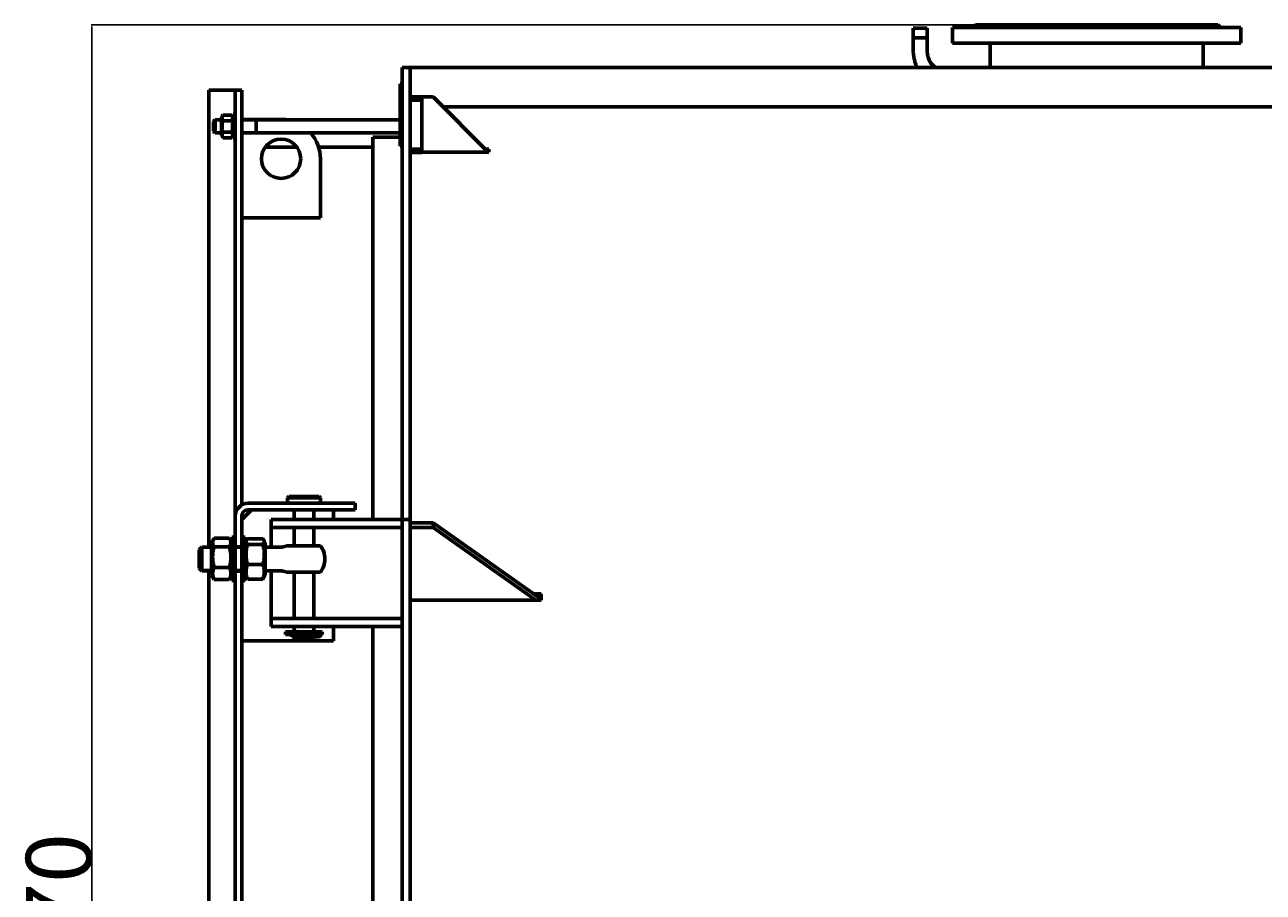
# Model space of a CAD drawing. Units: millimetres. Extents: x -8637 to 16318, y -5707 to 642.
# Drawn here: x 5964 to 7855, y -723 to 600 of the extents above; entities that cross this region are included whole.
import ezdxf

# ---------------------------------------------------------------- set-up
doc = ezdxf.new("R2010")
doc.units = ezdxf.units.MM
doc.linetypes.add('K5LT_BASIC', pattern=[0])
doc.linetypes.add('K5LT_THIN', pattern=[0])
doc.dimstyles.new('ISO-25', dxfattribs={"dimtxt": 2.5, "dimasz": 2.5, "dimexe": 1.25, "dimexo": 0.625, "dimtad": 1, "dimtxsty": 'Standard', "dimcen": 2.5, "dimadec": 0, "dimazin": 0, "dimtfac": 1, "dimtmove": 0, "dimatfit": 3, "dimfxl": 0, "dimarcsym": 0})

# ---------------------------------------------------------------- blocks, each defined once
blk = doc.blocks.new('*D49')
at = {"color": 0, "lineweight": -2, "transparency": 16777216}
for p, q in [((7599.8, 600.3), (6065.4, 600.3)), ((6066.7, -2167.2), (6066.7, 597.8)), ((6529.8, -2169.7), (6065.4, -2169.7))]:
    blk.add_line(p, q, dxfattribs=at)
at = {"color": 0, "transparency": 16777216}
for points in [[(6066.3, 597.8), (6067.1, 597.8), (6066.7, 600.3)], [(6066.3, -2167.2), (6067.1, -2167.2), (6066.7, -2169.7)]]:
    blk.add_solid(points, dxfattribs=at)
at = {"layer": 'Defpoints', "color": 0, "transparency": 16777216}
for p in [(6066.7, 600.3), (7600.5, 600.3), (6530.5, -2169.7)]:
    blk.add_point(p, dxfattribs=at)
at = {"color": 0, "transparency": 16777216, "insert": (6016, -784.7), "char_height": 2.5, "attachment_point": 5, "rotation": 90}
blk.add_mtext('{\\H40x;2770}', dxfattribs=at)

msp = doc.modelspace()

# ---------------------------------------------------------------- linework, layer by layer
at = {"color": 150, "linetype": 'K5LT_BASIC', "lineweight": 60, "true_color": 0x0080ff}
for p, q in [((7320.488, 595.325), (7321.915, 595.325)), ((7320.488, 560.975), (7320.488, 595.325)), ((7320.488, 595.325), (7321.915, 595.325)), ((7321.915, 595.325), (7341.788, 595.325)), ((7321.915, 595.325), (7341.788, 595.325)), ((7341.788, 560.975), (7341.788, 595.325)), ((7380.472, 596.325), (7380.472, 572.325)), ((7820.472, 596.325), (7380.472, 596.325)), ((7411.472, 596.325), (7415.472, 600.325)), ((7415.472, 600.325), (7507.972, 600.325)), ((7507.972, 600.325), (7785.472, 600.325)), ((7789.472, 596.325), (7785.472, 600.325)), ((7820.472, 596.325), (7820.472, 572.325)), ((7320.488, 580.325), (7321.915, 580.325)), ((7321.915, 580.325), (7341.788, 580.325)), ((7820.472, 572.325), (7380.472, 572.325)), ((7437.972, 535.325), (7437.972, 572.325)), ((7762.972, 535.325), (7762.972, 572.325)), ((6552.472, 535.325), (6540.472, 535.325)), ((6540.472, 495.325), (6540.472, 535.325)), ((6552.472, 495.325), (6552.472, 535.325)), ((6552.472, 535.325), (8107.472, 535.325)), ((6245.472, 500.325), (6245.472, -196.675)), ((6285.472, 500.325), (6245.472, 500.325)), ((6285.472, 500.325), (6285.472, 463.825)), ((6295.472, 500.325), (6285.472, 500.325)), ((6285.472, 440.325), (6285.472, 500.325)), ((6295.472, 440.325), (6295.472, 500.325)), ((6540.472, 510.325), (6537.472, 510.325)), ((6537.472, 510.325), (6537.472, 505.325)), ((6537.472, 420.325), (6537.472, 505.325)), ((6540.472, 258.09), (6540.472, 495.325)), ((6552.472, 258.09), (6552.472, 495.325)), ((6570.472, 490.325), (6552.472, 490.325)), ((6570.472, 485.325), (6552.472, 485.325)), ((6570.472, 485.325), (6570.472, 490.325)), ((6587.472, 490.325), (6570.472, 490.325)), ((6570.472, 410.325), (6570.472, 485.325)), ((6671.668, 406.129), (6587.472, 490.325)), ((6602.472, 475.325), (8107.472, 475.325)), ((6254.972, 455.325), (6252.472, 452.825)), ((6264.472, 455.325), (6254.972, 455.325)), ((6254.972, 445.325), (6254.972, 455.325)), ((6266.678, 462.645), (6264.472, 458.825)), ((6264.472, 458.825), (6264.472, 431.825)), ((6280.266, 462.645), (6266.678, 462.645)), ((6280.266, 453.985), (6266.678, 453.985)), ((6282.472, 458.825), (6280.266, 462.645)), ((6282.472, 445.325), (6282.472, 463.825)), ((6285.472, 463.825), (6282.472, 463.825)), ((6295.472, 455.966), (6355.472, 455.966)), ((6537.472, 455.325), (6295.472, 455.325)), ((6317.472, 445.325), (6317.472, 455.325)), ((6252.472, 445.325), (6252.472, 452.825)), ((6252.472, 437.825), (6252.472, 445.325)), ((6254.972, 435.325), (6252.472, 437.825)), ((6254.972, 435.325), (6254.972, 445.325)), ((6264.472, 435.325), (6254.972, 435.325)), ((6280.266, 436.664), (6266.678, 436.664)), ((6282.472, 426.825), (6282.472, 445.325)), ((6285.472, 298.06), (6285.472, 440.325)), ((6295.472, 298.06), (6295.472, 440.325)), ((6537.472, 435.325), (6295.472, 435.325)), ((6317.472, 435.325), (6317.472, 445.325)), ((6266.678, 428.004), (6264.472, 431.825)), ((6280.266, 428.004), (6266.678, 428.004)), ((6282.472, 431.825), (6280.266, 428.004)), ((6285.472, 426.825), (6282.472, 426.825)), ((6285.472, 426.825), (6285.472, 263.464)), ((6495.472, -154.675), (6495.472, 428.825)), ((6537.472, 428.825), (6495.472, 428.825)), ((6537.472, 420.325), (6537.472, 415.325)), ((6379.94, 413.325), (6331.004, 413.325)), ((6495.472, 413.325), (6412.906, 413.325)), ((6540.472, 415.325), (6537.472, 415.325)), ((6570.472, 410.325), (6552.472, 410.325)), ((6570.472, 405.325), (6552.472, 405.325)), ((6570.472, 405.325), (6570.472, 410.325)), ((6570.472, 406.129), (6672.472, 406.129)), ((6667.058, 410.738), (6672.472, 410.738)), ((6667.646, 410.15), (6672.472, 410.15)), ((6672.472, 410.738), (6672.472, 406.129)), ((6415.472, 395.966), (6415.472, 305.966)), ((6415.472, 305.966), (6295.472, 305.966)), ((6285.472, 263.464), (6285.472, 298.06)), ((6295.472, 263.464), (6295.472, 298.06)), ((6285.472, -149.675), (6285.472, 263.464)), ((6295.472, -132.355), (6295.472, 263.464)), ((6540.472, 211.341), (6540.472, 258.09)), ((6552.472, 211.341), (6552.472, 258.09)), ((6540.472, -125.907), (6540.472, 211.341)), ((6552.472, -125.907), (6552.472, 211.341)), ((6305.472, -129.675), (6428.481, -129.675)), ((6365.472, -121.675), (6367.472, -119.675)), ((6365.472, -121.675), (6415.472, -121.675)), ((6365.472, -129.675), (6365.472, -121.675)), ((6367.472, -119.675), (6413.472, -119.675)), ((6415.472, -121.675), (6413.472, -119.675)), ((6415.472, -129.675), (6415.472, -121.675)), ((6428.481, -129.675), (6468.481, -129.675)), ((6468.481, -139.675), (6468.481, -129.675)), ((6540.472, -125.907), (6540.472, -154.675)), ((6552.472, -125.907), (6552.472, -154.675)), ((6285.472, -196.175), (6285.472, -149.675)), ((6310.472, -139.675), (6295.472, -154.675)), ((6295.472, -196.175), (6295.472, -149.675)), ((6305.472, -139.675), (6428.481, -139.675)), ((6375.472, -154.675), (6375.472, -139.675)), ((6405.472, -154.675), (6405.472, -139.675)), ((6428.481, -139.675), (6468.481, -139.675)), ((6435.472, -154.675), (6435.472, -139.675)), ((6340.472, -154.675), (6370.472, -154.675)), ((6340.472, -154.675), (6340.472, -166.675)), ((6340.472, -166.675), (6340.472, -178.675)), ((6340.472, -166.675), (6370.472, -166.675)), ((6540.472, -154.675), (6370.472, -154.675)), ((6540.472, -166.675), (6370.472, -166.675)), ((6375.472, -194.675), (6375.472, -166.675)), ((6405.472, -194.675), (6405.472, -166.675)), ((6540.472, -1454.675), (6540.472, -154.675)), ((6552.472, -154.675), (6540.472, -154.675)), ((6540.472, -154.675), (6540.472, -166.675)), ((6552.472, -1454.675), (6552.472, -154.675)), ((6587.472, -159.675), (6552.472, -159.675)), ((6587.472, -166.746), (6552.472, -166.746)), ((6587.472, -159.675), (6587.472, -166.746)), ((6752.472, -276.348), (6587.472, -159.675)), ((6744.519, -277.795), (6587.472, -166.746)), ((6252.593, -184.519), (6249.472, -189.925)), ((6276.428, -183.082), (6253.516, -183.082)), ((6280.472, -189.925), (6277.351, -184.519)), ((6280.472, -205.661), (6280.472, -181.675)), ((6285.472, -181.675), (6280.472, -181.675)), ((6300.472, -181.675), (6295.472, -181.675)), ((6300.472, -205.661), (6300.472, -181.675)), ((6300.472, -189.925), (6302.674, -186.112)), ((6304.516, -183.907), (6327.428, -183.907)), ((6329.27, -186.112), (6331.472, -189.925)), ((6340.472, -178.675), (6340.472, -196.675)), ((6230.472, -200.675), (6234.472, -196.675)), ((6230.472, -228.675), (6230.472, -200.675)), ((6249.472, -196.675), (6234.472, -196.675)), ((6234.472, -232.675), (6234.472, -196.675)), ((6249.472, -189.925), (6249.472, -239.425)), ((6276.428, -196.114), (6253.516, -196.114)), ((6280.472, -247.675), (6280.472, -205.661)), ((6285.472, -205.661), (6285.472, -196.175)), ((6295.472, -196.175), (6285.472, -196.175)), ((6295.472, -196.675), (6285.472, -196.675)), ((6285.472, -233.175), (6285.472, -205.661)), ((6295.472, -205.661), (6295.472, -196.175)), ((6295.472, -233.175), (6295.472, -205.661)), ((6300.472, -247.675), (6300.472, -205.661)), ((6304.516, -192.491), (6327.428, -192.491)), ((6331.472, -239.425), (6331.472, -189.925)), ((6354.195, -196.675), (6331.472, -196.675)), ((6363.36, -194.675), (6368.975, -194.675)), ((6415.452, -194.675), (6368.975, -194.675)), ((6304.516, -223.259), (6327.428, -223.259)), ((6230.472, -228.675), (6234.472, -232.675)), ((6249.472, -232.675), (6234.472, -232.675)), ((6245.472, -232.675), (6245.472, -1376.675)), ((6252.593, -244.832), (6249.472, -239.425)), ((6276.428, -227.707), (6253.516, -227.707)), ((6280.472, -239.425), (6277.351, -244.832)), ((6295.472, -232.675), (6285.472, -232.675)), ((6285.472, -1376.175), (6285.472, -233.175)), ((6285.472, -233.175), (6295.472, -233.175)), ((6295.472, -1376.175), (6295.472, -233.175)), ((6300.472, -239.425), (6302.674, -243.239)), ((6304.516, -245.444), (6327.428, -245.444)), ((6329.27, -243.239), (6331.472, -239.425)), ((6354.195, -232.675), (6331.472, -232.675)), ((6340.472, -232.675), (6340.472, -293.675)), ((6363.36, -234.675), (6368.975, -234.675)), ((6415.452, -234.675), (6368.975, -234.675)), ((6375.472, -305.675), (6375.472, -234.675)), ((6405.472, -305.675), (6405.472, -234.675)), ((6276.428, -246.269), (6253.516, -246.269)), ((6285.472, -247.675), (6280.472, -247.675)), ((6300.472, -247.675), (6295.472, -247.675)), ((6552.472, -277.795), (6752.472, -277.795)), ((6740.711, -268.032), (6752.472, -268.032)), ((6741.299, -268.447), (6752.472, -268.447)), ((6752.472, -268.032), (6752.472, -277.795)), ((6340.472, -293.675), (6340.472, -305.675)), ((6340.472, -317.675), (6340.472, -305.675)), ((6370.472, -305.675), (6340.472, -305.675)), ((6340.472, -317.675), (6370.472, -317.675)), ((6370.472, -305.675), (6540.472, -305.675)), ((6370.472, -317.675), (6540.472, -317.675)), ((6375.472, -325.994), (6375.472, -317.675)), ((6405.472, -325.994), (6405.472, -317.675)), ((6435.472, -339.675), (6435.472, -317.675)), ((6495.472, -804.675), (6495.472, -317.675)), ((6540.472, -317.675), (6540.472, -305.675)), ((6295.472, -339.675), (6377.781, -339.675)), ((6403.607, -325.994), (6362.472, -325.994)), ((6362.472, -325.994), (6362.472, -329.994)), ((6403.607, -329.994), (6362.472, -329.994)), ((6371.722, -325.925), (6371.722, -325.994)), ((6373.35, -325.925), (6371.722, -325.925)), ((6371.722, -329.994), (6371.722, -333.425)), ((6373.35, -333.425), (6371.722, -333.425)), ((6373.35, -325.925), (6373.612, -325.925)), ((6373.35, -333.425), (6373.612, -333.425)), ((6375.472, -335.675), (6375.472, -333.304)), ((6375.472, -335.675), (6405.472, -335.675)), ((6377.781, -339.675), (6375.472, -335.675)), ((6377.704, -333.199), (6377.704, -329.994)), ((6377.781, -339.675), (6403.163, -339.675)), ((6390.307, -325.925), (6379.199, -325.925)), ((6390.307, -333.425), (6379.199, -333.425)), ((6390.307, -325.994), (6390.307, -325.925)), ((6390.307, -333.425), (6390.307, -329.994)), ((6403.163, -339.675), (6405.472, -335.675)), ((6403.163, -339.675), (6435.472, -339.675)), ((6418.472, -325.994), (6403.607, -325.994)), ((6418.472, -329.994), (6403.607, -329.994)), ((6405.472, -325.925), (6409.65, -325.925)), ((6412.593, -325.925), (6405.472, -325.925)), ((6405.472, -335.675), (6405.472, -329.994)), ((6405.472, -333.425), (6409.65, -333.425)), ((6412.593, -333.425), (6405.472, -333.425)), ((6418.472, -325.994), (6418.472, -329.994))]:
    msp.add_line(p, q, dxfattribs=at)
at = {"color": 7, "linetype": 'K5LT_THIN', "lineweight": 18}
for p, q in [((7321.029, 580.325), (7321.029, 595.325)), ((7341.247, 580.325), (7341.247, 595.325)), ((6254.972, 453.971), (6253.619, 453.971)), ((6264.472, 453.971), (6254.972, 453.971)), ((6317.472, 453.971), (6295.472, 453.971)), ((6254.972, 436.678), (6253.619, 436.678)), ((6264.472, 436.678), (6254.972, 436.678)), ((6317.472, 436.678), (6295.472, 436.678)), ((6234.472, -198.299), (6232.848, -198.299)), ((6249.472, -198.299), (6234.472, -198.299)), ((6295.472, -198.299), (6285.472, -198.299)), ((6234.472, -231.052), (6232.848, -231.052)), ((6249.472, -231.052), (6234.472, -231.052)), ((6295.472, -231.052), (6285.472, -231.052))]:
    msp.add_line(p, q, dxfattribs=at)
at = {"color": 150, "linetype": 'K5LT_BASIC', "lineweight": 60, "true_color": 0x0080ff}
msp.add_circle((6355.472, 395.966), 30, dxfattribs=at)
for centre, radius, start, end in [((6355.472, 395.966), 60, 81.615728, 90), ((6355.472, 395.966), 60, 0, 40.993929), ((6305.472, -149.675), 20, 90, 180), ((6305.472, -149.675), 10, 90, 180), ((6354.195, -174.675), 22, 270, 294.619977), ((6390.472, -214.675), 32, 0, 38.682169), ((6390.472, -214.675), 32, 321.317831, 0), ((6354.195, -254.675), 22, 65.380023, 90), ((6412.593, -329.675), 3.75, 78.986276, 90), ((6412.593, -329.675), 3.75, 270, 355.119075)]:
    msp.add_arc(centre, radius, start, end, dxfattribs=at)
for start_param, end_param in [(6.09095956, 6.28318531), (3.14159265, 4.62720077)]:
    msp.add_ellipse((6390.307, -329.675), major_axis=(0, 3.75), ratio=0.00879479, start_param=start_param, end_param=end_param, dxfattribs=at)
for points, knots in [([(7326.614, 535.325), (7325.921, 536.814), (7325.179, 538.277), (7323.851, 541.566), (7323.231, 543.367), (7322.163, 547.073), (7321.721, 548.977), (7321.21, 551.843), (7321.066, 552.787), (7320.912, 554.002), (7320.88, 554.268), (7320.819, 554.802), (7320.791, 555.069), (7320.735, 555.644), (7320.707, 555.952), (7320.632, 556.861), (7320.592, 557.462), (7320.513, 559.034), (7320.488, 560.004), (7320.488, 560.975)], [16.57862989, 16.57862989, 16.57862989, 16.57862989, 18.15472851, 18.15472851, 19.96704932, 19.96704932, 21.81644366, 21.81644366, 22.71879903, 22.71879903, 22.97218231, 22.97218231, 23.22556558, 23.22556558, 23.51733969, 23.51733969, 24.08553153, 24.08553153, 25, 25, 25, 25]), ([(7353.663, 535.325), (7353.515, 535.427), (7353.372, 535.543), (7352.523, 536.203), (7351.836, 536.797), (7350.495, 538.09), (7349.842, 538.79), (7348.579, 540.294), (7347.971, 541.101), (7346.814, 542.817), (7346.266, 543.728), (7345.242, 545.649), (7344.768, 546.66), (7343.909, 548.772), (7343.526, 549.874), (7342.861, 552.157), (7342.583, 553.339), (7342.252, 555.161), (7342.156, 555.788), (7342.054, 556.586), (7342.034, 556.753), (7341.997, 557.088), (7341.979, 557.256), (7341.943, 557.618), (7341.926, 557.811), (7341.879, 558.383), (7341.854, 558.761), (7341.804, 559.751), (7341.788, 560.363), (7341.788, 560.975)], [8.99163297, 8.99163297, 8.99163297, 8.99163297, 9.32741575, 9.32741575, 10.96846858, 10.96846858, 12.64633399, 12.64633399, 14.3641485, 14.3641485, 16.12405936, 16.12405936, 17.92682814, 17.92682814, 19.77423425, 19.77423425, 21.66762312, 21.66762312, 22.65115956, 22.65115956, 22.91188309, 22.91188309, 23.17260663, 23.17260663, 23.4728348, 23.4728348, 24.05748937, 24.05748937, 25, 25, 25, 25]), ([(6266.678, 453.985), (6266.564, 453.591), (6266.347, 452.799), (6266.039, 451.523), (6265.764, 450.155), (6265.536, 448.662), (6265.43, 447.59), (6265.387, 446.928), (6265.362, 446.49), (6265.337, 445.811), (6265.336, 444.963), (6265.36, 444.16), (6265.405, 443.407), (6265.47, 442.656), (6265.59, 441.62), (6265.809, 440.221), (6266.183, 438.471), (6266.505, 437.264), (6266.678, 436.664)], [0, 0, 0, 0, 2.93994675, 5.8798935, 9.40782959, 12.93576569, 16.69262748, 17.12336474, 17.68791322, 19.8355214, 21.98312957, 23.78273792, 25.58234627, 27.38195462, 29.18156298, 33.05575343, 37.52787672, 42, 42, 42, 42]), ([(6266.678, 462.645), (6266.396, 462.158), (6266.024, 461.421), (6265.685, 460.491), (6265.519, 459.885), (6265.417, 459.367), (6265.353, 458.848), (6265.332, 458.356), (6265.349, 457.854), (6265.4, 457.371), (6265.492, 456.869), (6265.639, 456.29), (6265.97, 455.321), (6266.364, 454.529), (6266.678, 453.985)], [0, 0, 0, 0, 2.59801481, 3.88110665, 4.83960095, 5.73074982, 6.54245647, 7.4997012, 8.24526286, 9.11284516, 9.97477882, 10.82974871, 12.09637391, 15, 15, 15, 15]), ([(6280.266, 453.985), (6280.548, 454.472), (6280.92, 455.209), (6281.259, 456.139), (6281.425, 456.745), (6281.527, 457.263), (6281.591, 457.782), (6281.612, 458.274), (6281.595, 458.776), (6281.544, 459.259), (6281.452, 459.761), (6281.305, 460.34), (6280.974, 461.309), (6280.58, 462.101), (6280.266, 462.645)], [0, 0, 0, 0, 2.59801481, 3.88110665, 4.83960095, 5.73074982, 6.54245647, 7.4997012, 8.24526286, 9.11284516, 9.97477882, 10.82974871, 12.09637391, 15, 15, 15, 15]), ([(6280.266, 436.664), (6280.38, 437.059), (6280.597, 437.85), (6280.905, 439.127), (6281.18, 440.495), (6281.408, 441.987), (6281.514, 443.059), (6281.557, 443.721), (6281.582, 444.159), (6281.607, 444.839), (6281.608, 445.686), (6281.583, 446.489), (6281.539, 447.242), (6281.473, 447.993), (6281.354, 449.029), (6281.135, 450.429), (6280.761, 452.179), (6280.439, 453.385), (6280.266, 453.985)], [0, 0, 0, 0, 2.93994675, 5.8798935, 9.40782959, 12.93576569, 16.69262748, 17.12336474, 17.68791322, 19.8355214, 21.98312957, 23.78273792, 25.58234627, 27.38195462, 29.18156298, 33.05575343, 37.52787672, 42, 42, 42, 42]), ([(6266.678, 436.664), (6266.396, 436.177), (6266.024, 435.441), (6265.685, 434.51), (6265.519, 433.904), (6265.417, 433.386), (6265.353, 432.867), (6265.332, 432.376), (6265.349, 431.873), (6265.4, 431.391), (6265.492, 430.888), (6265.639, 430.309), (6265.97, 429.34), (6266.364, 428.548), (6266.678, 428.004)], [0, 0, 0, 0, 2.59801481, 3.88110665, 4.83960095, 5.73074982, 6.54245647, 7.4997012, 8.24526286, 9.11284516, 9.97477882, 10.82974871, 12.09637391, 15, 15, 15, 15]), ([(6280.266, 428.004), (6280.548, 428.491), (6280.92, 429.228), (6281.259, 430.158), (6281.425, 430.765), (6281.527, 431.282), (6281.591, 431.802), (6281.612, 432.293), (6281.595, 432.795), (6281.544, 433.278), (6281.452, 433.781), (6281.305, 434.359), (6280.974, 435.328), (6280.58, 436.12), (6280.266, 436.664)], [0, 0, 0, 0, 2.59801481, 3.88110665, 4.83960095, 5.73074982, 6.54245647, 7.4997012, 8.24526286, 9.11284516, 9.97477882, 10.82974871, 12.09637391, 15, 15, 15, 15]), ([(6252.593, -184.519), (6252.362, -184.919), (6252.039, -185.54), (6251.696, -186.353), (6251.469, -186.994), (6251.304, -187.58), (6251.187, -188.136), (6251.115, -188.614), (6251.067, -189.136), (6251.052, -189.716), (6251.081, -190.254), (6251.145, -190.808), (6251.245, -191.371), (6251.421, -192.05), (6251.652, -192.733), (6251.983, -193.531), (6252.556, -194.664), (6253.126, -195.559), (6253.516, -196.114)], [0, 0, 0, 0, 1.99682212, 3.08223653, 4.00345688, 5.13900663, 5.94146288, 6.71574638, 7.46190359, 8.47545639, 9.53057914, 10.07253966, 11.16394712, 12.2710709, 13.38824049, 14.51121705, 16.19475254, 19, 19, 19, 19]), ([(6253.516, -183.082), (6253.265, -183.439), (6252.949, -183.917), (6252.663, -184.398), (6252.593, -184.519)], [0, 0, 0, 0, 3.74907892, 5, 5, 5, 5]), ([(6276.428, -196.114), (6276.832, -195.539), (6277.379, -194.677), (6277.979, -193.493), (6278.317, -192.674), (6278.552, -191.944), (6278.692, -191.384), (6278.782, -190.906), (6278.851, -190.398), (6278.889, -189.836), (6278.882, -189.215), (6278.833, -188.629), (6278.743, -188.055), (6278.599, -187.417), (6278.368, -186.658), (6277.969, -185.665), (6277.591, -184.935), (6277.351, -184.519)], [0, 0, 0, 0, 2.75056741, 4.09347906, 5.55686259, 6.56948073, 7.4814112, 8.14506129, 8.77359471, 9.81994524, 10.7259078, 11.62822989, 12.51648561, 13.37221492, 14.57365543, 16.03171658, 18, 18, 18, 18]), ([(6302.674, -186.112), (6302.584, -186.267), (6302.441, -186.544), (6302.281, -186.938), (6302.169, -187.302), (6302.083, -187.721), (6302.049, -188.162), (6302.073, -188.556), (6302.118, -188.851), (6302.17, -189.087), (6302.239, -189.327), (6302.354, -189.652), (6302.548, -190.079), (6302.885, -190.651), (6303.49, -191.465), (6304.09, -192.092), (6304.516, -192.491)], [0, 0, 0, 0, 1.24011069, 2.20858219, 3.13186154, 4.12768717, 5.5208826, 6.6223902, 7.23585556, 7.85885525, 8.49130329, 9.13707501, 10.43991798, 11.88611045, 13.7163529, 17, 17, 17, 17]), ([(6304.516, -183.907), (6304.236, -184.17), (6303.828, -184.579), (6303.359, -185.122), (6302.997, -185.593), (6302.786, -185.918), (6302.674, -186.112)], [0, 0, 0, 0, 2.53613523, 3.93882064, 5.17674693, 7, 7, 7, 7]), ([(6329.27, -186.112), (6329.161, -185.923), (6328.953, -185.604), (6328.596, -185.136), (6328.124, -184.588), (6327.712, -184.173), (6327.428, -183.907)], [0, 0, 0, 0, 1.77326161, 3.01379017, 4.42907533, 7, 7, 7, 7]), ([(6327.428, -192.491), (6327.909, -192.041), (6328.441, -191.477), (6328.939, -190.808), (6329.151, -190.491), (6329.364, -190.13), (6329.579, -189.692), (6329.739, -189.239), (6329.837, -188.813), (6329.884, -188.431), (6329.888, -188.032), (6329.844, -187.619), (6329.749, -187.196), (6329.575, -186.692), (6329.396, -186.33), (6329.27, -186.112)], [0, 0, 0, 0, 3.48548372, 4.32933486, 5.07371912, 5.88306291, 7.04355559, 8.36456912, 9.26750872, 10.21643206, 11.20599272, 12.23312485, 13.28547092, 14.36044972, 16, 16, 16, 16]), ([(6253.516, -196.114), (6253.119, -197.483), (6252.648, -199.276), (6252.112, -201.749), (6251.8, -203.397), (6251.555, -204.976), (6251.393, -206.243), (6251.251, -207.564), (6251.128, -209.16), (6251.06, -210.921), (6251.056, -212.368), (6251.091, -213.831), (6251.174, -215.37), (6251.343, -217.204), (6251.574, -219), (6251.915, -221.096), (6252.509, -224.012), (6253.11, -226.307), (6253.516, -227.707)], [0, 0, 0, 0, 2.53509491, 3.29081875, 4.49389067, 5.51406622, 6.1301612, 6.76427619, 7.87366187, 8.9736309, 9.89481276, 10.44399962, 11.57350287, 12.63471983, 13.7176817, 14.78910931, 16.40523363, 19, 19, 19, 19]), ([(6276.428, -227.707), (6276.825, -226.338), (6277.296, -224.544), (6277.832, -222.071), (6278.144, -220.424), (6278.388, -218.844), (6278.551, -217.577), (6278.693, -216.256), (6278.816, -214.66), (6278.884, -212.899), (6278.888, -211.452), (6278.853, -209.99), (6278.77, -208.451), (6278.601, -206.616), (6278.37, -204.821), (6278.029, -202.725), (6277.434, -199.808), (6276.834, -197.513), (6276.428, -196.114)], [0, 0, 0, 0, 2.53509491, 3.29081875, 4.49389067, 5.51406622, 6.1301612, 6.76427619, 7.87366187, 8.9736309, 9.89481276, 10.44399962, 11.57350287, 12.63471983, 13.7176817, 14.78910931, 16.40523363, 19, 19, 19, 19]), ([(6304.516, -192.491), (6304.119, -193.825), (6303.648, -195.571), (6303.112, -197.98), (6302.8, -199.584), (6302.555, -201.122), (6302.393, -202.356), (6302.251, -203.643), (6302.128, -205.197), (6302.06, -206.912), (6302.056, -208.321), (6302.091, -209.745), (6302.174, -211.244), (6302.343, -213.031), (6302.574, -214.78), (6302.915, -216.821), (6303.509, -219.661), (6304.11, -221.896), (6304.516, -223.259)], [0, 0, 0, 0, 2.53509491, 3.29081875, 4.49389067, 5.51406622, 6.1301612, 6.76427619, 7.87366187, 8.9736309, 9.89481276, 10.44399962, 11.57350287, 12.63471983, 13.7176817, 14.78910931, 16.40523363, 19, 19, 19, 19]), ([(6327.428, -223.259), (6327.825, -221.926), (6328.296, -220.179), (6328.832, -217.771), (6329.144, -216.166), (6329.388, -214.628), (6329.551, -213.394), (6329.693, -212.108), (6329.816, -210.553), (6329.884, -208.838), (6329.888, -207.429), (6329.853, -206.005), (6329.77, -204.506), (6329.601, -202.72), (6329.37, -200.971), (6329.029, -198.93), (6328.434, -196.09), (6327.834, -193.855), (6327.428, -192.491)], [0, 0, 0, 0, 2.53509491, 3.29081875, 4.49389067, 5.51406622, 6.1301612, 6.76427619, 7.87366187, 8.9736309, 9.89481276, 10.44399962, 11.57350287, 12.63471983, 13.7176817, 14.78910931, 16.40523363, 19, 19, 19, 19]), ([(6304.516, -223.259), (6304.06, -224.364), (6303.485, -225.927), (6302.94, -227.832), (6302.694, -228.846), (6302.525, -229.648), (6302.393, -230.372), (6302.258, -231.257), (6302.162, -232.107), (6302.101, -232.916), (6302.068, -233.602), (6302.053, -234.454), (6302.074, -235.315), (6302.124, -236.121), (6302.182, -236.77), (6302.258, -237.416), (6302.38, -238.271), (6302.574, -239.329), (6302.913, -240.792), (6303.506, -242.839), (6304.106, -244.451), (6304.516, -245.444)], [0, 0, 0, 0, 3.37185821, 4.72304218, 5.69228976, 6.38470826, 7.09808139, 7.8323198, 8.99061757, 9.59560283, 10.20677156, 10.99956176, 12.0930522, 12.73004231, 13.36550624, 13.99915704, 14.6296756, 15.88363145, 17.12423183, 18.96656769, 22, 22, 22, 22]), ([(6327.428, -245.444), (6327.884, -244.339), (6328.459, -242.776), (6329.004, -240.87), (6329.25, -239.857), (6329.419, -239.055), (6329.551, -238.331), (6329.686, -237.446), (6329.782, -236.596), (6329.843, -235.786), (6329.876, -235.101), (6329.891, -234.249), (6329.87, -233.388), (6329.82, -232.581), (6329.762, -231.932), (6329.686, -231.286), (6329.564, -230.432), (6329.37, -229.373), (6329.031, -227.911), (6328.438, -225.863), (6327.838, -224.252), (6327.428, -223.259)], [0, 0, 0, 0, 3.37185821, 4.72304218, 5.69228976, 6.38470826, 7.09808139, 7.8323198, 8.99061757, 9.59560283, 10.20677156, 10.99956176, 12.0930522, 12.73004231, 13.36550624, 13.99915704, 14.6296756, 15.88363145, 17.12423183, 18.96656769, 22, 22, 22, 22]), ([(6253.516, -227.707), (6253.06, -228.631), (6252.485, -229.939), (6251.94, -231.533), (6251.694, -232.381), (6251.525, -233.052), (6251.393, -233.658), (6251.258, -234.398), (6251.162, -235.11), (6251.101, -235.787), (6251.068, -236.361), (6251.053, -237.074), (6251.074, -237.794), (6251.124, -238.469), (6251.182, -239.012), (6251.258, -239.552), (6251.38, -240.268), (6251.574, -241.153), (6251.913, -242.376), (6252.506, -244.09), (6253.106, -245.438), (6253.516, -246.269)], [0, 0, 0, 0, 3.37185821, 4.72304218, 5.69228976, 6.38470826, 7.09808139, 7.8323198, 8.99061757, 9.59560283, 10.20677156, 10.99956176, 12.0930522, 12.73004231, 13.36550624, 13.99915704, 14.6296756, 15.88363145, 17.12423183, 18.96656769, 22, 22, 22, 22]), ([(6253.516, -246.269), (6253.265, -245.912), (6252.949, -245.434), (6252.663, -244.952), (6252.593, -244.832)], [0, 0, 0, 0, 3.74907892, 5, 5, 5, 5]), ([(6276.428, -246.269), (6276.884, -245.345), (6277.459, -244.037), (6278.004, -242.442), (6278.25, -241.594), (6278.419, -240.923), (6278.551, -240.317), (6278.686, -239.577), (6278.782, -238.866), (6278.843, -238.189), (6278.876, -237.615), (6278.891, -236.902), (6278.87, -236.182), (6278.82, -235.507), (6278.762, -234.964), (6278.686, -234.423), (6278.564, -233.708), (6278.37, -232.823), (6278.031, -231.599), (6277.438, -229.886), (6276.838, -228.537), (6276.428, -227.707)], [0, 0, 0, 0, 3.37185821, 4.72304218, 5.69228976, 6.38470826, 7.09808139, 7.8323198, 8.99061757, 9.59560283, 10.20677156, 10.99956176, 12.0930522, 12.73004231, 13.36550624, 13.99915704, 14.6296756, 15.88363145, 17.12423183, 18.96656769, 22, 22, 22, 22]), ([(6304.516, -245.444), (6304.236, -245.181), (6303.828, -244.771), (6303.359, -244.228), (6302.997, -243.758), (6302.786, -243.433), (6302.674, -243.239)], [0, 0, 0, 0, 2.53613523, 3.93882064, 5.17674693, 7, 7, 7, 7]), ([(6329.27, -243.239), (6329.161, -243.428), (6328.953, -243.747), (6328.596, -244.214), (6328.124, -244.763), (6327.712, -245.177), (6327.428, -245.444)], [0, 0, 0, 0, 1.77326161, 3.01379017, 4.42907533, 7, 7, 7, 7]), ([(6373.35, -325.925), (6373.412, -325.925), (6373.547, -325.925), (6373.78, -325.926), (6374.041, -325.928), (6374.335, -325.936), (6374.641, -325.95), (6374.904, -325.971), (6375.054, -325.987), (6375.114, -325.994)], [0, 0, 0, 0, 1.76611177, 3.358739, 4.77928632, 6.43151328, 8.03844271, 9.22232958, 10, 10, 10, 10]), ([(6373.35, -333.425), (6373.396, -333.425), (6373.497, -333.425), (6373.686, -333.425), (6373.904, -333.424), (6374.117, -333.421), (6374.331, -333.415), (6374.588, -333.404), (6374.911, -333.38), (6375.217, -333.345), (6375.575, -333.289), (6375.832, -333.231), (6376.02, -333.175)], [0, 0, 0, 0, 1.2501744, 2.4525302, 3.89794347, 5.15080067, 5.85851312, 7.07586606, 8.74407055, 10.03703962, 10.82108213, 13, 13, 13, 13]), ([(6379.103, -333.425), (6378.991, -333.425), (6378.761, -333.425), (6378.398, -333.425), (6378.004, -333.421), (6377.633, -333.41), (6377.258, -333.388), (6376.895, -333.355), (6376.466, -333.291), (6376.173, -333.221), (6376.02, -333.175)], [0, 0, 0, 0, 1.43489305, 2.81259367, 4.14172776, 5.69983066, 6.67135545, 7.95845748, 9.36539706, 11, 11, 11, 11]), ([(6379.103, -325.925), (6378.982, -325.925), (6378.746, -325.925), (6378.383, -325.926), (6378.003, -325.93), (6377.564, -325.943), (6377.198, -325.967), (6376.981, -325.99), (6376.942, -325.994)], [0, 0, 0, 0, 1.77089788, 3.30581601, 4.73930219, 6.48524635, 8.54748964, 9, 9, 9, 9]), ([(6379.199, -333.425), (6379.109, -333.425), (6378.931, -333.425), (6378.706, -333.425), (6378.522, -333.424), (6378.355, -333.422), (6378.198, -333.418), (6378.047, -333.409), (6377.938, -333.395), (6377.847, -333.375), (6377.764, -333.341), (6377.713, -333.284), (6377.704, -333.225), (6377.704, -333.199)], [0, 0, 0, 0, 1.36468423, 2.7695427, 3.81812579, 4.77032303, 6.14639737, 7.35801489, 8.71892484, 9.57283342, 10.88279534, 12.81337787, 14, 14, 14, 14]), ([(6379.199, -325.925), (6379.077, -325.925), (6378.893, -325.925), (6378.639, -325.926), (6378.429, -325.927), (6378.215, -325.932), (6378.03, -325.942), (6377.893, -325.963), (6377.829, -325.984), (6377.805, -325.994)], [0, 0, 0, 0, 1.76610136, 2.78281428, 4.2143283, 5.61265662, 7.23945609, 8.82888562, 10, 10, 10, 10]), ([(6378.744, -325.675), (6378.656, -325.675), (6378.497, -325.689), (6378.272, -325.747), (6378.082, -325.828), (6377.964, -325.899), (6377.915, -325.933)], [0, 0, 0, 0, 2.02260785, 3.77238506, 5.60890073, 7, 7, 7, 7]), ([(6377.915, -333.417), (6378.028, -333.495), (6378.257, -333.611), (6378.544, -333.669), (6378.706, -333.675), (6378.744, -333.675)], [0, 0, 0, 0, 2.74211295, 5.24730034, 6, 6, 6, 6]), ([(6379.103, -325.925), (6378.986, -325.925), (6378.766, -325.925), (6378.572, -325.926), (6378.481, -325.927)], [0, 0, 0, 0, 2.51966527, 5, 5, 5, 5]), ([(6379.103, -333.425), (6378.986, -333.425), (6378.766, -333.425), (6378.572, -333.425), (6378.481, -333.424)], [0, 0, 0, 0, 2.51966537, 5, 5, 5, 5]), ([(6379.662, -325.925), (6379.502, -325.84), (6379.191, -325.716), (6378.886, -325.675), (6378.744, -325.675)], [0, 0, 0, 0, 2.58921671, 5, 5, 5, 5]), ([(6378.744, -333.675), (6378.885, -333.675), (6379.189, -333.635), (6379.501, -333.511), (6379.662, -333.425)], [0, 0, 0, 0, 2.38667423, 5, 5, 5, 5])]:
    msp.add_open_spline(points, degree=3, knots=knots, dxfattribs=at)
for points in [[(6277.351, -184.519), (6277.072, -184.037), (6276.763, -183.558), (6276.428, -183.082)], [(6277.351, -244.832), (6277.072, -245.314), (6276.763, -245.793), (6276.428, -246.269)]]:
    msp.add_open_spline(points, degree=3, dxfattribs=at)

# ---------------------------------------------------------------- dimensions: what is measured, and where the dimension line sits
dim = msp.add_linear_dim(base=(6066.669, 600.325), p1=(6530.472, -2169.675), p2=(7600.472, 600.325), angle=90, text='{\\H40x;<>}', dimstyle='ISO-25')
dim.commit()
dim.dimension.update_dxf_attribs({"geometry": '*D49', "text_midpoint": (6016.044, -784.675)})

doc.saveas('drawing.dxf')
